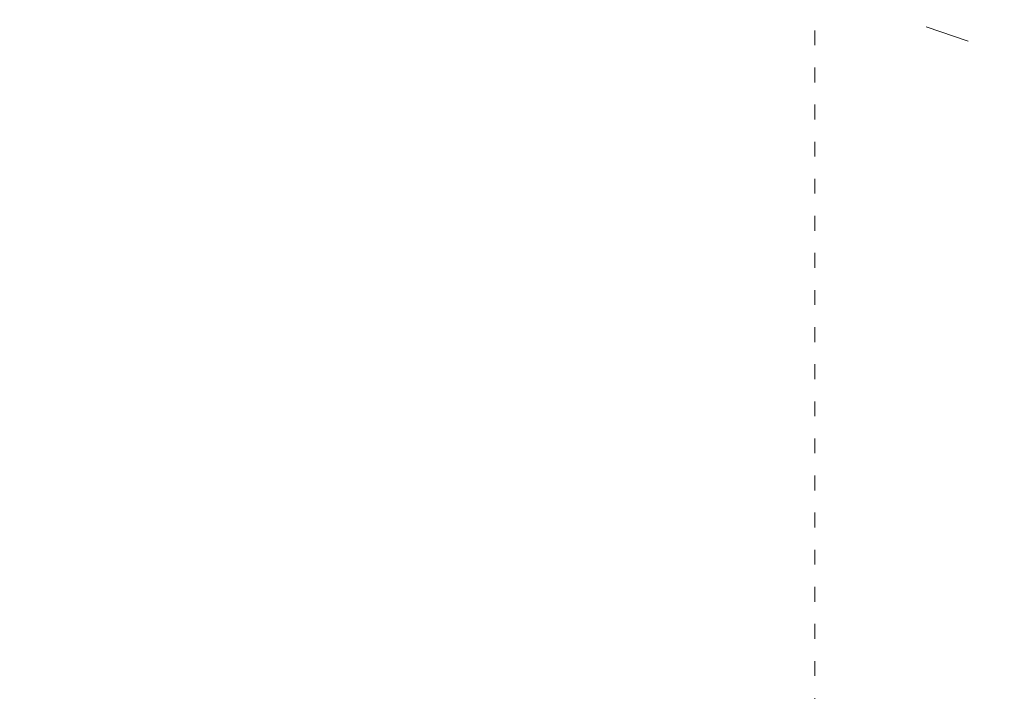
# Model space of a CAD drawing. Units: millimetres. Extents: x 33039 to 53543, y -6390 to 8965.
# Drawn here: x 47339 to 49728, y 1762 to 3392 of the extents above; entities that cross this region are included whole.
import ezdxf

# ---------------------------------------------------------------- set-up
doc = ezdxf.new("R2010")
doc.units = ezdxf.units.MM
doc.header["$LTSCALE"] = 30
doc.linetypes.add('ACAD_ISO03W100', pattern=[30, 12, -18])
doc.layers.add('InterSystem-description', color=7, linetype='Continuous', lineweight=13)
doc.layers.add('InterSystem-dimension', color=7, linetype='Continuous', lineweight=5)
doc.styles.add('arial', font='arial.ttf')
doc.dimstyles.new('IS_1-50(mm)', dxfattribs={"dimtxt": 100, "dimasz": 100, "dimexe": 10, "dimexo": 50, "dimgap": 10, "dimtad": 1, "dimdec": 0, "dimrnd": 10, "dimzin": 0, "dimtxsty": 'arial', "dimcen": 100, "dimclrd": 256, "dimclre": 256, "dimclrt": 256, "dimadec": 1, "dimazin": 0, "dimtfac": 1, "dimtdec": 0, "dimtmove": 0, "dimatfit": 3, "dimfxl": 0, "dimtolj": 1, "dimtzin": 0, "dimlwd": -1, "dimlwe": -1, "dimarcsym": 0})

# ---------------------------------------------------------------- blocks, each defined once
blk = doc.blocks.new('*D1')
at = {"layer": 'Defpoints', "color": 0, "transparency": 16777216}
for p in [(51681.5, 7187.6), (35477.7, 1436.5), (51681.5, 854.5)]:
    blk.add_point(p, dxfattribs=at)
at = {"layer": 'InterSystem-dimension', "transparency": 16777216}
for p, q in [((35477.7, 1486.5), (35477.7, 7197.6)), ((51681.5, 904.5), (51681.5, 7197.6)), ((35577.7, 7187.6), (51581.5, 7187.6))]:
    blk.add_line(p, q, dxfattribs=at)
for points in [[(35577.7, 7204.2), (35577.7, 7170.9), (35477.7, 7187.6)], [(51581.5, 7204.2), (51581.5, 7170.9), (51681.5, 7187.6)]]:
    blk.add_solid(points, dxfattribs=at)
at = {"layer": 'InterSystem-dimension', "transparency": 16777216, "insert": (43579.6, 7248.6), "char_height": 100, "attachment_point": 5, "style": 'arial'}
blk.add_mtext('\\A1;16200', dxfattribs=at)

msp = doc.modelspace()

# ---------------------------------------------------------------- linework, layer by layer
at = {"layer": 'InterSystem-description', "linetype": 'ACAD_ISO03W100', "ltscale": 0.3}
msp.add_line((50661.5, 2987.7), (45606.1, 4728.4), dxfattribs=at)
at = {"layer": 'InterSystem-description', "linetype": 'ACAD_ISO03W100', "ltscale": 0.1}
msp.add_lwpolyline([(37068.2, -1530.2), (49268.2, -1530.2), (49268.2, 4069.8), (37068.2, 4069.8)], close=True, dxfattribs=at)

# ---------------------------------------------------------------- dimensions: what is measured, and where the dimension line sits
at = {"layer": 'InterSystem-dimension'}
dim = msp.add_linear_dim(base=(51681.5, 7187.6), p1=(35477.7, 1436.5), p2=(51681.5, 854.5), dimstyle='IS_1-50(mm)', dxfattribs=at)
dim.commit()
dim.dimension.update_dxf_attribs({"geometry": '*D1', "text_midpoint": (43579.6, 7248.6)})

doc.saveas('drawing.dxf')
